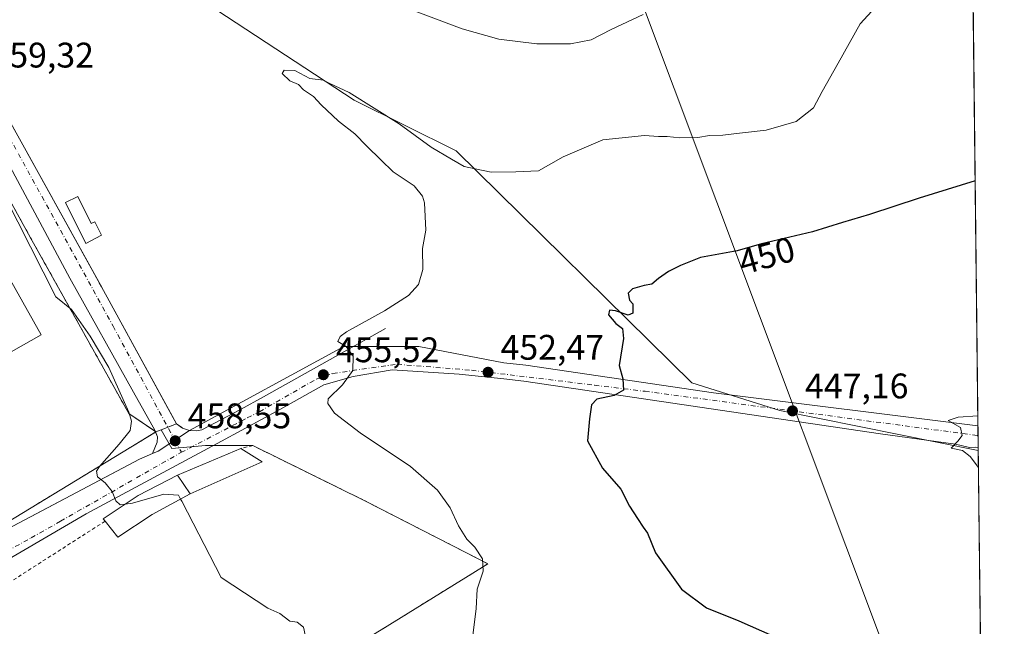
# Model space of a CAD drawing. Units: metres. Extents: x 576825 to 580269, y 4721916 to 4724270.
# Drawn here: x 579989 to 580267, y 4722542 to 4722713 of the extents above; entities that cross this region are included whole.
import ezdxf
from ezdxf.enums import TextEntityAlignment as Align

# ---------------------------------------------------------------- set-up
doc = ezdxf.new("R2010")
doc.units = ezdxf.units.M
doc.header["$MEASUREMENT"] = 0
doc.linetypes.add('DGN Style 2', pattern=[1.6480167562047852, 0.988810053722871, -0.6592067024819142])
doc.linetypes.add('DGN Style 4', pattern=[2.6384748266838614, 1.318413404963828, -0.6592067024819142, 0.001648016756204785, -0.6592067024819142])
for name, color, linetype, lineweight in [('Alambrada', 7, 'DGN Style 2', 0), ('Carretera de calzada única Cxs', 7, 'Continuous', 13), ('Carretera de calzada única eje', 7, 'DGN Style 4', 0), ('Comarca CxS', 21, 'Continuous', 0), ('Comunidad Autónoma CxS', 142, 'Continuous', 0), ('Cultivos herbáceos CxS', 92, 'Continuous', 0), ('Cultivos leñosos CxS', 92, 'Continuous', 0), ('Curva de nivel maestra', 30, 'Continuous', 30), ('Curva de nivel normal', 30, 'Continuous', 0), ('Edificación Cxs', 1, 'Continuous', 13), ('Edificación industrial Cxs', 135, 'Continuous', 13), ('Edificación ligera', 1, 'Continuous', 0), ('Edificación ligera Cxs', 1, 'Continuous', 0), ('Elemento construido', 1, 'Continuous', 0), ('Instalación de conservación de carreteras CxS', 30, 'Continuous', 0), ('Municipio CxS', 4, 'Continuous', 0), ('Núcleo urbano CxS', 7, 'Continuous', 0), ('Pastizal CxS', 92, 'Continuous', 0), ('Provincia CxS', 1, 'Continuous', 0), ('Punto de cota en terreno', 7, 'Continuous', 0), ('Recinto industrial CxS', 135, 'Continuous', 0), ('Rótulo de curva de nivel directora', 7, 'Continuous', 0), ('Rótulo de punto de cota en terreno', 7, 'Continuous', 0), ('Tendido', 6, 'Continuous', 0), ('Valla', 7, 'DGN Style 2', 0), ('Vía urbana Cxs', 4, 'Continuous', 0), ('Vía urbana eje', 4, 'DGN Style 4', 0)]:
    doc.layers.add(name, color=color, linetype=linetype, lineweight=lineweight)
doc.styles.add('Style-Arial', font='txt')

# ---------------------------------------------------------------- blocks, each defined once
blk = doc.blocks.new('5PATER')
at = {"layer": 'Pastizal CxS', "linetype": 'Continuous', "lineweight": 0}
h = blk.add_hatch(color=51, dxfattribs=at)
edge = h.paths.add_edge_path()
edge.add_ellipse((0, 0), major_axis=(-0.1095731443231308, -0.1110710700762829), ratio=0.9994222409660322, start_angle=0, end_angle=360)
blk = doc.blocks.new('*U45')
at = {"layer": 'Vía urbana Cxs', "color": 4, "linetype": 'Continuous', "lineweight": 0}
blk.add_polyline3d([(579985.3701, 4722686.540100001, 459.2234000000026), (580011.6141999997, 4722639.080399999, 458.9106999999931), (580011.6305999998, 4722639.050899999, 458.9103000000032), (580012.3000999996, 4722637.840100001, 458.8880000000063), (580032.5, 4722600.9584, 458.6368999999977), (580033.4301000005, 4722599.2601, 458.5883999999933), (580034.9408, 4722598.2027, 458.5078999999969), (580035.1300999997, 4722598.0701, 458.4973999999929), (580037.0900999998, 4722597.4001, 458.3923999999971), (580028.2959000003, 4722591.618000001, 459.0188000000053), (580026.6672999999, 4722590.9088, 459.226800000004), (580027.3350999998, 4722592.505700001, 459.0865000000049), (580027.9781, 4722594.126800001, 459.0685999999987), (580028.0294000005, 4722595.6557, 459.1106), (580027.3508000001, 4722597.465399999, 459.2698999999994), (580021.3561000006, 4722608.2105, 459.4475999999996), (580003.3722000001, 4722640.332699999, 459.4529999999941), (579982.2213000003, 4722679.580700001, 459.2688999999955)], dxfattribs=at)

msp = doc.modelspace()

# ---------------------------------------------------------------- linework, layer by layer
at = {"layer": 'Alambrada', "color": 7, "linetype": 'DGN Style 2', "lineweight": 0}
msp.add_polyline3d([(579946.0900999998, 4722547.460100001, 464.7528000000021), (580027.6501000002, 4722597.0101, 459.195200000002), (580019.9700999996, 4722602.190099999, 460.6391000000004), (579992.3101000004, 4722651.710100001, 459.305600000007), (579960.0500999996, 4722710.2401, 461.2629000000015)], dxfattribs=at)
at = {"layer": 'Carretera de calzada única Cxs', "color": 7, "linetype": 'Continuous', "lineweight": 13, "extrusion": (0.08844100912893763, -0.03383819687259627, 0.9955064863358083), "elevation": -108048.7823864516, "flags": 128}
msp.add_lwpolyline([(4618049.355665809, 1140751.966338854), (4618087.007594926, 1140719.665241415), (4618087.970139192, 1140717.138137542)], dxfattribs=at)
at = {"layer": 'Carretera de calzada única Cxs', "color": 7, "linetype": 'Continuous', "lineweight": 13, "extrusion": (0.2252081997633979, -0.2402346636780614, 0.9442290893246291), "elevation": -1003469.661804084, "flags": 128}
msp.add_lwpolyline([(3653045.507735427, 2878819.757088247), (3653047.180926356, 2878819.125424796), (3653057.551285388, 2878817.223146019)], dxfattribs=at)
at = {"layer": 'Carretera de calzada única Cxs', "color": 7, "linetype": 'Continuous', "lineweight": 13, "extrusion": (0.0007466257064627584, -0.06460772616173509, 0.99791045904443), "elevation": -304238.8593089114, "flags": 128}
msp.add_lwpolyline([(634792.5861590803, 4705753.539762676), (634792.5861590804, 4705747.486711275)], dxfattribs=at)
at = {"layer": 'Carretera de calzada única Cxs', "color": 7, "linetype": 'Continuous', "lineweight": 13, "extrusion": (0.3720437824507339, -0.6155190809914998, 0.6947803141102449), "elevation": -2690730.439118451, "flags": 128}
msp.add_lwpolyline([(2939252.927209931, 2599934.945038437), (2939322.180553828, 2599929.16921417), (2939326.111975756, 2599928.412285178)], dxfattribs=at)
at = {"layer": 'Carretera de calzada única Cxs', "color": 7, "linetype": 'Continuous', "lineweight": 13}
for points in [[(579940.3481999999, 4722545.6688, 464.5532999999996), (580023.0307, 4722589.325200001, 459.7712000000029), (580026.6672999999, 4722590.9088, 459.226800000004), (580028.2959000003, 4722591.618000001, 459.0188000000053), (580037.0900999998, 4722597.4001, 458.3923999999971), (580080.5776000004, 4722621.075200001, 455.3337000000029), (580091.1610000003, 4722621.075200001, 454.5837999999931), (580101.7444000002, 4722621.075200001, 454.0849000000017), (580125.6509999996, 4722616.450800001, 452.6374999999971), (580131.8300999999, 4722615.800100001, 452.2823000000063), (580184.6901000004, 4722607.970100001, 448.5619000000006), (580259.2461000001, 4722598.680500001, 445.1968000000052), (580259.3158999998, 4722592.640500001, 444.8056999999972), (580258.6776999999, 4722592.7313, 444.8684999999969), (580256.8901000004, 4722592.5801, 445.064400000003), (580252.9401000004, 4722593.5101, 445.5262999999978), (580231.8000999996, 4722596.460100001, 446.2214999999997), (580184.0800999999, 4722603.5101, 448.5252000000037), (580131.2600999996, 4722611.340100001, 451.9481999999989), (580125.7018999998, 4722611.9345, 452.3849000000046), (580113.0850999998, 4722613.2435, 453.078999999998), (580094.1937999995, 4722614.513499999, 454.280700000003), (580083.2401000002, 4722612.6085, 455.0442999999942), (580074.9850000005, 4722610.227299999, 455.5589000000036), (580062.7613000004, 4722603.401000001, 456.5026999999973), (580046.0924000005, 4722594.3522, 458.1227000000072), (580007.9924, 4722573.873500001, 460.8021000000008), (579978.4648000002, 4722556.728399999, 463.8984999999957)], [(580083.2712000003, 4722621.075200001, 455.0944000000018), (580091.1610000003, 4722621.075200001, 454.5837999999931), (580101.7444000002, 4722621.075200001, 454.0849000000017), (580125.6509999996, 4722616.450800001, 452.6374999999971), (580131.8300999999, 4722615.800100001, 452.2823000000063), (580184.6901000004, 4722607.970100001, 448.5619000000006), (580259.2461000001, 4722598.680500001, 445.1968000000052)], [(580259.3158999998, 4722592.640500001, 444.8056999999972), (580258.6776999999, 4722592.7313, 444.8684999999969), (580256.8901000004, 4722592.5801, 445.064400000003), (580252.9401000004, 4722593.5101, 445.5262999999978), (580231.8000999996, 4722596.460100001, 446.2214999999997), (580184.0800999999, 4722603.5101, 448.5252000000037), (580131.2600999996, 4722611.340100001, 451.9481999999989), (580125.7018999998, 4722611.9345, 452.3849000000046), (580113.0850999998, 4722613.2435, 453.078999999998), (580094.1937999995, 4722614.513499999, 454.280700000003), (580083.2401000002, 4722612.6085, 455.0442999999942), (580074.9850000005, 4722610.227299999, 455.5589000000036), (580062.7613000004, 4722603.401000001, 456.5026999999973), (580046.0924000005, 4722594.3522, 458.1227000000072), (580007.9924, 4722573.873500001, 460.8021000000008), (579978.4648000002, 4722556.728399999, 463.8984999999957), (579955.2873000001, 4722543.0759, 464.4713999999949), (579952.2709999997, 4722541.329700001, 464.023199999996), (579949.7309999998, 4722539.5834, 464.2442000000011), (579948.6198000005, 4722537.202099999, 464.4553000000015), (579946.9067000002, 4722533.082800001, 464.335699999996), (579946.9067000002, 4722530.384099999, 464.3159000000014), (579946.1886999998, 4722528.954700001, 464.3282999999938)]]:
    msp.add_polyline3d(points, dxfattribs=at)
at = {"layer": 'Carretera de calzada única eje', "color": 7, "linetype": 'DGN Style 4', "lineweight": 0}
msp.add_polyline3d([(579937.7600999996, 4722535.610099999, 464.3938000000053), (579940.9151999997, 4722537.681700001, 464.3138000000035), (579954.5125000002, 4722546.609400001, 463.9974999999977), (579985.5816000003, 4722563.388900001, 462.4893000000012), (579992.4802999999, 4722567.114700001, 461.7544000000053), (580000.7226, 4722571.817199999, 461.2492999999959), (580034.6814000001, 4722591.1918, 458.7550999999949), (580053.3801999995, 4722600.9331, 457.1882999999943), (580056.7741, 4722602.701199999, 456.8871000000072), (580072.7814999997, 4722611.829299999, 455.7443000000058), (580077.5148, 4722613.488299999, 455.4529000000039), (580095.5701000001, 4722616.0701, 454.2458999999944), (580116.5301000001, 4722614.380100001, 452.922000000006), (580151.1988000004, 4722610.169700001, 450.5393999999943), (580165.4401000004, 4722608.440099999, 449.6472000000067), (580259.2774999999, 4722595.963099999, 444.8944999999949)], dxfattribs=at)
at = {"layer": 'Comarca CxS', "color": 21, "linetype": 'Continuous', "lineweight": 0, "flags": 128}
msp.add_lwpolyline([(576888.2945927212, 4721918.362302286), (576851.0500005785, 4721917.939982748), (576850.4274125152, 4721974.177601577), (576833.0409311983, 4723544.6772096), (576825.44000058, 4724231.259982722), (577894.930922218, 4724243.381681683), (578446.4551577308, 4724249.63270319), (580239.9200006048, 4724269.959982724), (580266.6700006055, 4721956.669982747), (579414.8014566174, 4721947.010574291)], close=True, dxfattribs=at)
at = {"layer": 'Comunidad Autónoma CxS', "color": 142, "linetype": 'Continuous', "lineweight": 0, "flags": 128}
msp.add_lwpolyline([(576888.2945927212, 4721918.362302286), (576851.0500005785, 4721917.939982748), (576850.4274125152, 4721974.177601577), (576833.0409311983, 4723544.6772096), (576825.44000058, 4724231.259982722), (577894.930922218, 4724243.381681683), (578446.4551577308, 4724249.63270319), (580239.9200006048, 4724269.959982724), (580266.6700006055, 4721956.669982747), (579414.8014566174, 4721947.010574291)], close=True, dxfattribs=at)
at = {"layer": 'Cultivos herbáceos CxS', "color": 92, "linetype": 'Continuous', "lineweight": 0, "extrusion": (-0.0004556642384427922, 0.03940049158657551, 0.9992233952589571), "elevation": 186252.5740905977, "flags": 128}
msp.add_lwpolyline([(-634833.3541110761, -4711886.119114051), (-634833.354111076, -4711826.552774609)], dxfattribs=at)
at = {"layer": 'Cultivos herbáceos CxS', "color": 92, "linetype": 'Continuous', "lineweight": 0}
for points in [[(579953.6030000001, 4722743.412500001, 460.6309999999939), (579968.0701000001, 4722716.970100001, 459.8660999999993), (579985.3701, 4722686.540100001, 459.2299000000058), (580012.3000999996, 4722637.840100001, 458.8515000000043), (580031.7090999996, 4722602.4024, 458.6751999999979), (580033.4301000005, 4722599.2601, 458.6159999999945), (580029.1253000004, 4722597.5844, 459.0163999999932)], [(579977.6261, 4722730.0109, 459.1928000000044), (580002.2011000002, 4722724.0527, 459.1199000000051), (580030.8542999999, 4722725.079500001, 459.567200000005), (580083.5247, 4722690.4637, 456.0466000000015), (580112.2172999998, 4722676.176300001, 455.9331999999995), (580178.6435000002, 4722610.8737, 449.1346000000049), (580203.4123000001, 4722602.9913, 447.4643999999971), (580259.3257999998, 4722591.7805, 444.8852999999945), (580261.0943999998, 4722438.836300001, 453.4190999999992)], [(580030.8542999999, 4722725.079500001, 459.567200000005), (580083.5247, 4722690.4637, 456.0466000000015), (580112.2172999998, 4722676.176300001, 455.9331999999995), (580178.6435000002, 4722610.8737, 449.1346000000049), (580203.4123000001, 4722602.9913, 447.4643999999971), (580259.3257999998, 4722591.7805, 444.8852999999945)], [(580091.5788000004, 4722541.508500001, 458.6714000000065), (580116.8827000001, 4722557.1841, 457.014599999995), (580121.1700999998, 4722559.840100001, 455.1530000000057), (580119.0192, 4722560.9418, 455.7700000000041), (580086.3201000001, 4722577.690099999, 457.1248999999953), (580054.9200999998, 4722593.140100001, 457.747199999998), (580052.5066000001, 4722593.197000001, 457.734500000006), (580041.5724999999, 4722593.204500001, 458.1696999999986), (580032.0724999999, 4722592.3389, 458.805600000007), (580029.1253000004, 4722597.5844, 459.0163999999932), (580033.4301000005, 4722599.2601, 458.6159999999945), (580031.7090999996, 4722602.4024, 458.6751999999979), (580012.3000999996, 4722637.840100001, 458.8515000000043), (579985.3701, 4722686.540100001, 459.2299000000058)], [(580029.1253000004, 4722597.5844, 459.0163999999932), (580032.0724999999, 4722592.3389, 458.805600000007), (580041.5724999999, 4722593.204500001, 458.1696999999986), (580052.5066000001, 4722593.197000001, 457.734500000006), (580054.9200999998, 4722593.140100001, 457.747199999998), (580086.3201000001, 4722577.690099999, 457.1248999999953), (580119.0192, 4722560.9418, 455.7700000000041), (580121.1700999998, 4722559.840100001, 455.1530000000057), (580116.8827000001, 4722557.1841, 457.014599999995), (580091.5788000004, 4722541.508500001, 458.6714000000065), (580088.0301000001, 4722539.3101, 458.7370999999985), (580067.8000999996, 4722524.360099999, 460.0449999999983), (580059.9200999998, 4722519.690099999, 460.543399999995), (580054.1183000002, 4722517.860400001, 461.0516000000061), (580037.2801000001, 4722512.550100001, 462.1536000000052), (580028.9901000002, 4722509.175600001, 462.482999999993), (580002.6901000004, 4722498.470100001, 463.903999999995), (579989.8661000002, 4722493.061100001, 464.3220000000001), (579989.4056000002, 4722492.866900001, 464.3269)]]:
    msp.add_polyline3d(points, dxfattribs=at)
at = {"layer": 'Cultivos leñosos CxS', "color": 92, "linetype": 'Continuous', "lineweight": 0, "extrusion": (0.001275743186812654, -0.1103202653292531, 0.9938952719160127), "elevation": -519815.6492912205, "flags": 128}
msp.add_lwpolyline([(634828.9166148023, 4687152.578508215), (634828.9166148023, 4686835.096873089)], dxfattribs=at)
at = {"layer": 'Cultivos leñosos CxS', "color": 92, "linetype": 'Continuous', "lineweight": 0, "extrusion": (0.001192033109894948, -0.1034936098347712, 0.9946294042408124), "elevation": -487624.3418108812, "flags": 128}
msp.add_lwpolyline([(634611.7574312245, 4690322.985307442), (634611.7574312245, 4690320.252952818)], dxfattribs=at)
at = {"layer": 'Cultivos leñosos CxS', "color": 92, "linetype": 'Continuous', "lineweight": 0, "extrusion": (0.0001558621510230029, -0.01345070127845536, 0.9999095230780172), "elevation": -62986.96424786958, "flags": 128}
msp.add_lwpolyline([(580259.2010070095, 4722175.934739977), (580259.2395139765, 4722172.611939381)], dxfattribs=at)
at = {"layer": 'Cultivos leñosos CxS', "color": 92, "linetype": 'Continuous', "lineweight": 0, "extrusion": (-0.0008926823490276554, 0.07754614419789498, 0.9969883643444708), "elevation": 366144.3414080141, "flags": 128}
msp.add_lwpolyline([(-634581.9993691564, -4701364.30485752), (-634581.9993691564, -4701363.442202537)], dxfattribs=at)
at = {"layer": 'Cultivos leñosos CxS', "color": 92, "linetype": 'Continuous', "lineweight": 0}
for points in [[(580255.5975000003, 4722914.2029, 480.172900000005), (580259.3257999998, 4722591.7805, 444.8852999999945), (580203.4123000001, 4722602.9913, 447.4643999999971), (580178.6435000002, 4722610.8737, 449.1346000000049), (580112.2172999998, 4722676.176300001, 455.9331999999995), (580083.5247, 4722690.4637, 456.0466000000015), (580030.8542999999, 4722725.079500001, 459.567200000005), (580021.5793000003, 4722728.569900001, 460.9045999999944), (580011.6841000002, 4722732.457699999, 462.5513000000064), (580007.0900999998, 4722739.525900001, 463.793399999995), (580009.2106999997, 4722751.188100001, 465.6100000000006), (580012.0368999997, 4722760.897299999, 467.8064000000013), (580021.5872999998, 4722772.966499999, 468.4578000000038), (580028.9824999999, 4722778.2807, 469.0362000000023), (580051.8513000002, 4722780.615499999, 468.6239999999962), (580063.1017000005, 4722792.859300001, 471.9801000000007), (580072.8920999998, 4722821.064099999, 478.1169999999984), (580089.7814999997, 4722836.826500001, 479.0647999999928)], [(580030.8542999999, 4722725.079500001, 459.567200000005), (580083.5247, 4722690.4637, 456.0466000000015), (580112.2172999998, 4722676.176300001, 455.9331999999995), (580178.6435000002, 4722610.8737, 449.1346000000049), (580203.4123000001, 4722602.9913, 447.4643999999971), (580259.3257999998, 4722591.7805, 444.8852999999945)]]:
    msp.add_polyline3d(points, dxfattribs=at)
at = {"layer": 'Curva de nivel maestra', "color": 30, "linetype": 'Continuous', "lineweight": 30, "elevation": 450, "flags": 128}
msp.add_lwpolyline([(580258.4477000004, 4722667.717300001), (580242.7100000001, 4722662.880100001), (580228.6900000004, 4722658.2601), (580221.1100000005, 4722656.020099999), (580212.6200000001, 4722653.4001), (580198.2599999999, 4722649.960100001), (580191.3700000001, 4722648.040100001), (580181.04, 4722646.1501), (580175.4600000001, 4722643.870100001), (580172.0199999996, 4722642.1801), (580169.2599999999, 4722640.270099999), (580167.3600000005, 4722638.610099999), (580165.2199999997, 4722638.300100001), (580161.9299999997, 4722637.360099999), (580160.6699999999, 4722636.050100001), (580161.0800000001, 4722634.140100001), (580162, 4722633.0801), (580162.0499999998, 4722630.4801), (580160.7000000002, 4722629.920100001), (580157.1600000003, 4722631.120100001), (580155.4400000004, 4722631.290100001), (580155.1699999999, 4722629.970100001), (580157.2300000004, 4722627.5601), (580159.0999999996, 4722626.1601), (580159.4199999999, 4722623.3201), (580158.1600000003, 4722615.710100001), (580159.1900000004, 4722611.950099999), (580159.3499999996, 4722608.780099999), (580156.7000000002, 4722607.290100001), (580151.8399999999, 4722606.2601), (580150.3300000001, 4722604.6501), (580149.7999999998, 4722600.700099999), (580149.2199999997, 4722594.460100001), (580153.4699999997, 4722586.800100001), (580158.6299999999, 4722580.870100001), (580161.0700000003, 4722576.0601), (580163.3499999996, 4722572.600099999), (580164.8700000001, 4722570.120100001), (580166.1500000004, 4722568.470100001), (580168.3899999997, 4722562.9101), (580175.6900000004, 4722552.6801), (580182.7999999998, 4722547.390100001), (580191.8600000005, 4722543.780099999), (580204.6200000001, 4722538.100099999)], dxfattribs=at)
at = {"layer": 'Curva de nivel normal', "color": 30, "linetype": 'Continuous', "lineweight": 0, "flags": 128}
for points, elevation in [([(580116.8200000003, 4722538.880100001), (580117.8399999999, 4722547.200099999), (580118.0999999996, 4722552.700099999), (580119.8700000001, 4722557.7601), (580119.6699999999, 4722561.190099999), (580117.4800000004, 4722564.540100001), (580115.2400000002, 4722566.7401), (580112.9299999997, 4722570.520099999), (580110.54, 4722575.5601), (580106.9400000004, 4722580.590100001), (580099.3200000003, 4722587.2501), (580085.1500000004, 4722596.7301), (580077.9400000004, 4722602.300100001), (580076.0899999999, 4722604.9901), (580076.1799999997, 4722606.300100001), (580080.2400000002, 4722610.280099999), (580083.0700000003, 4722614.3201), (580083.2400000002, 4722618.300100001), (580081.2300000004, 4722621.040100001), (580078.9000000004, 4722622.460100001), (580079.5, 4722623.890100001), (580081.3499999996, 4722625.1801), (580092, 4722631.0801), (580098.7800000003, 4722635.4001), (580101.6399999997, 4722638.5001), (580102.8300000001, 4722642.7601), (580102.7100000001, 4722648.640100001), (580103.6399999997, 4722653.870100001), (580103.2800000003, 4722661.530099999), (580102.7100000001, 4722663.470100001), (580100.3899999997, 4722666.340100001), (580094.4699999997, 4722670.2601), (580090.9699999997, 4722673.710100001), (580087.0800000001, 4722677.520099999), (580083.7199999997, 4722680.960100001), (580079.1200000001, 4722684.600099999), (580074.2199999997, 4722689.130100001), (580072, 4722691.4901), (580069.1900000004, 4722693.420100001), (580067.79, 4722694.920100001), (580065.3899999997, 4722695.9801), (580063.2199999997, 4722697.960100001), (580063.79, 4722698.970100001), (580066.7800000003, 4722698.800100001), (580071, 4722696.5701), (580074.8399999999, 4722696.0801), (580076.6100000005, 4722695.1801), (580082.1200000001, 4722692.6801), (580096.1699999999, 4722683.8201), (580105.1500000004, 4722677.280099999), (580110.9000000004, 4722673.880100001), (580114.4400000004, 4722671.790100001), (580117.5599999996, 4722671.1801), (580122.0499999998, 4722670.170100001), (580129.0499999998, 4722670.280099999), (580135.3799999999, 4722670.540100001), (580142.3499999996, 4722674.540100001), (580153.5800000001, 4722679.2601), (580165.3099999996, 4722680.5701), (580169.2800000003, 4722680.280099999), (580171.7000000002, 4722680.280099999), (580175.2699999996, 4722679.840100001), (580180.3300000001, 4722679.9801), (580183.6399999997, 4722680.540100001), (580187.3700000001, 4722680.640100001), (580192.04, 4722681.190099999), (580199.6100000005, 4722682.0001), (580208.0199999996, 4722684.5001), (580212.9199999999, 4722688.280099999), (580215.3499999996, 4722692.950099999), (580219.8600000005, 4722700.950099999), (580226.0999999996, 4722711.9901), (580234.6799999997, 4722721.470100001)], 455), ([(580164.9600000001, 4722714.610099999), (580155.9000000004, 4722710.4301), (580150.2300000004, 4722707.520099999), (580144.4500000002, 4722706.350099999), (580134.9500000002, 4722706.4001), (580124.2300000004, 4722707.640100001), (580113.9600000001, 4722710.630100001), (580095.7000000002, 4722717.460100001)], 460), ([(579967.0999999996, 4722698.6601), (579999.4100000003, 4722635.040100001), (580003.7999999998, 4722631.450099999), (580009.1500000004, 4722624.0101), (580014.3399999999, 4722615.140100001), (580020, 4722602.5601), (580020.7100000001, 4722600.040100001), (580020.3499999996, 4722597.440099999), (580017.2999999998, 4722593.5001), (580011.7100000001, 4722587.290100001), (580010.9100000003, 4722585.920100001), (580011.1900000004, 4722584.370100001), (580013.3200000003, 4722582.620100001), (580015.2800000003, 4722580.2501), (580016.3700000001, 4722577.600099999), (580017.5499999998, 4722576.440099999), (580019.0001999997, 4722576.6384)], 460), ([(580259.2136000004, 4722601.4889), (580253.6500000004, 4722601.1601), (580250.8399999999, 4722600.190099999), (580254.2800000003, 4722598.210100001), (580254.7800000003, 4722595.970100001), (580253.5599999996, 4722594.370100001), (580251.7000000002, 4722592.420100001), (580254.8799999999, 4722591.7601), (580257.0300000003, 4722590.0801), (580259.3811999997, 4722586.9913)], 445), ([(580019.0001999997, 4722576.6384), (580021.0599999996, 4722576.920100001), (580029.8600000005, 4722579.4301), (580033.9500000002, 4722579.190099999), (580034.5566999996, 4722578.08)], 460), ([(580034.5566999996, 4722578.08), (580034.8899999997, 4722577.470100001), (580045.9900000002, 4722555.950099999), (580059.1399999997, 4722547.360099999), (580062.5199999996, 4722545.840100001), (580065.3300000001, 4722543.710100001), (580067.4199999999, 4722543.420100001), (580069.2199999997, 4722542.0101), (580070, 4722538.460100001), (580070.2829999998, 4722537.9814)], 460)]:
    msp.add_lwpolyline(points, dxfattribs=dict(at, elevation=elevation))
at = {"layer": 'Edificación Cxs', "color": 1, "linetype": 'Continuous', "lineweight": 13, "extrusion": (0.1075915152968426, 0.04545439297521576, 0.9931555588100909), "elevation": 277527.3285564985, "flags": 128}
msp.add_lwpolyline([(4124559.758703411, -2355893.098554245), (4124559.758703412, -2355912.55503533)], dxfattribs=at)
at = {"layer": 'Edificación Cxs', "color": 1, "linetype": 'Continuous', "lineweight": 13, "extrusion": (-0.04168354737783762, 0.3233867307134951, 0.9453483507556552), "elevation": 1503479.277979292, "flags": 128}
msp.add_lwpolyline([(-1179024.994106009, -4357612.730859014), (-1179030.525954948, -4357607.902331012), (-1179009.225964237, -4357601.239489876)], dxfattribs=at)
at = {"layer": 'Edificación Cxs', "color": 1, "linetype": 'Continuous', "lineweight": 13, "elevation": 464.3454999999958, "flags": 128}
msp.add_lwpolyline([(580026.5701000001, 4722573.710100001), (580016.9301000005, 4722567.380100001), (580013.2901, 4722571.8301), (580012.7801000001, 4722572.460100001), (580022.6501000002, 4722579.090100001), (580033.7301000003, 4722584.840100001), (580037.2801000001, 4722579.5701)], close=True, dxfattribs=at)
at = {"layer": 'Edificación Cxs', "color": 1, "linetype": 'Continuous', "lineweight": 13, "extrusion": (-0.1262813669331863, 0.1874655785277882, 0.9741199480724784), "elevation": 812524.2543888586, "flags": 128}
msp.add_lwpolyline([(-3119521.934515469, -3499655.482005666), (-3119521.934515469, -3499662.00498469)], dxfattribs=at)
msp.add_lwpolyline([(-3119521.934515469, -3499655.482005666), (-3119521.934515469, -3499662.00498469)], dxfattribs=at)
at = {"layer": 'Edificación Cxs', "color": 1, "linetype": 'Continuous', "lineweight": 13}
for points in [[(580013.2901, 4722571.8301, 462.5467000000062), (580012.7801000001, 4722572.460100001, 462.1316999999981), (580022.6501000002, 4722579.090100001, 462.5908000000054), (580033.7301000003, 4722584.840100001, 461.5525000000052)], [(580037.2801000001, 4722579.5701, 463.0268999999971), (580026.5701000001, 4722573.710100001, 464.3454999999958), (580016.9301000005, 4722567.380100001, 463.9928000000073), (580013.2901, 4722571.8301, 462.5467000000062)]]:
    msp.add_polyline3d(points, dxfattribs=at)
msp.add_3dface([(580057.6001000004, 4722588.540100001, 463.0268999999971), (580037.2801000001, 4722579.5701, 463.0268999999971), (580033.7301000003, 4722584.840100001, 463.0268999999971), (580051.5301000001, 4722592.360099999, 463.0268999999971)], dxfattribs=at)
at = {"layer": 'Edificación industrial Cxs', "color": 135, "linetype": 'Continuous', "lineweight": 13, "elevation": 472.0126000000018, "flags": 128}
msp.add_lwpolyline([(579952.4600999998, 4722700.340100001), (579970.0701000001, 4722669.020099999), (579975.3201000001, 4722671.970100001), (579982.7600999996, 4722658.7301), (579977.5900999998, 4722655.8301), (579995.3101000004, 4722624.3101), (579971.9801000003, 4722611.200099999), (579929.1501000002, 4722687.390100001)], close=True, dxfattribs=at)
at = {"layer": 'Edificación industrial Cxs', "color": 135, "linetype": 'Continuous', "lineweight": 13}
msp.add_polyline3d([(579952.4600999998, 4722700.340100001, 465.9792000000016), (579970.0701000001, 4722669.020099999, 471.420499999993), (579975.3201000001, 4722671.970100001, 463.4171000000061), (579982.7600999996, 4722658.7301, 463.5430999999954), (579977.5900999998, 4722655.8301, 472.0126000000019), (579995.3101000004, 4722624.3101, 464.9147999999987), (579971.9801000003, 4722611.200099999, 466.1181999999972), (579929.1501000002, 4722687.390100001, 466.3242000000028), (579952.4600999998, 4722700.340100001, 465.9792000000016)], dxfattribs=at)
at = {"layer": 'Edificación ligera', "color": 1, "linetype": 'Continuous', "lineweight": 0}
msp.add_polyline3d([(580005.5838000001, 4722663.326300001, 459.0093000000052), (580009.3504999997, 4722655.705499999, 459.054099999994), (580010.4221999999, 4722656.235200001, 459.0121000000072), (580012.3175999997, 4722652.400400001, 459.0050999999949), (580007.8470000001, 4722650.1238, 459.0547999999981), (580002.1584000001, 4722661.633199999, 459.0347000000039), (580005.5838000001, 4722663.326300001, 459.0093000000052)], dxfattribs=at)
at = {"layer": 'Edificación ligera Cxs', "color": 1, "linetype": 'Continuous', "lineweight": 0, "elevation": 459.0547999999981, "flags": 128}
msp.add_lwpolyline([(580005.5838000001, 4722663.326300001), (580009.3504999997, 4722655.705499999), (580010.4221999999, 4722656.235200001), (580012.3175999997, 4722652.400400001), (580007.8470000001, 4722650.1238), (580002.1584000001, 4722661.633199999)], close=True, dxfattribs=at)
at = {"layer": 'Elemento construido', "color": 1, "linetype": 'Continuous', "lineweight": 0}
msp.add_polyline3d([(579890.3901000004, 4722857.8101, 467.6698000000034), (579920.7401000002, 4722802.2401, 464.3129999999946), (579932.8901000004, 4722780.4001, 463.045100000003), (579950.7100999998, 4722748.700099999, 460.8555999999954), (579968.0701000001, 4722716.970100001, 459.8113000000012), (579985.3701, 4722686.540100001, 459.2234000000026), (580012.3000999996, 4722637.840100001, 458.8880000000063), (580033.4301000005, 4722599.2601, 458.5883999999933), (580035.1300999997, 4722598.0701, 458.4973999999929), (580037.0900999998, 4722597.4001, 458.3923999999971), (580039.1700999998, 4722597.290100001, 458.2881999999955), (580040.5301000001, 4722597.540100001, 458.2177999999985), (580051.4501, 4722603.280099999, 457.3083999999944), (580057.9801000003, 4722606.9101, 456.754700000005), (580092.3501000004, 4722626.1601, 454.6137000000017)], dxfattribs=at)
at = {"layer": 'Instalación de conservación de carreteras CxS', "color": 30, "linetype": 'Continuous', "lineweight": 0, "extrusion": (-0.5192172556968272, 0.8546422882713368, 2.202246299691205e-05), "elevation": 3734970.760701654, "flags": 128}
msp.add_lwpolyline([(-2947769.895699826, 376.9516447193051), (-2947761.744436596, 378.1988447196055), (-2947692.836028355, 381.6720447204553)], dxfattribs=at)
at = {"layer": 'Instalación de conservación de carreteras CxS', "color": 30, "linetype": 'Continuous', "lineweight": 0, "extrusion": (0.1080854377351961, -0.072915278306596, 0.9914640186809922), "elevation": -281201.6573434129, "flags": 128}
msp.add_lwpolyline([(4239410.326775027, 2141887.348030566), (4239410.326775027, 2141887.138643579)], dxfattribs=at)
at = {"layer": 'Instalación de conservación de carreteras CxS', "color": 30, "linetype": 'Continuous', "lineweight": 0, "extrusion": (0.06746303638041533, 0.04098041178409183, 0.996879804476117), "elevation": 233122.1590457544, "flags": 128}
msp.add_lwpolyline([(3735134.303810168, -2938329.558951581), (3735134.303810168, -2938329.436064886)], dxfattribs=at)
at = {"layer": 'Instalación de conservación de carreteras CxS', "color": 30, "linetype": 'Continuous', "lineweight": 0}
for points in [[(579960.0500999996, 4722710.2401, 461.2629000000015), (579992.3101000004, 4722651.710100001, 459.305600000007), (580019.9700999996, 4722602.190099999, 460.6391000000004), (580027.6501000002, 4722597.0101, 459.195200000002), (580020.5789999999, 4722592.714199999, 460.452099999995), (579946.0900999998, 4722547.460100001, 464.7528000000021)], [(579960.0500999996, 4722710.2401, 461.2629000000015), (579992.3101000004, 4722651.710100001, 459.305600000007), (580019.9700999996, 4722602.190099999, 460.6391000000004), (580027.4780000001, 4722597.1262, 459.2225000000035)]]:
    msp.add_polyline3d(points, dxfattribs=at)
at = {"layer": 'Municipio CxS', "color": 4, "linetype": 'Continuous', "lineweight": 0, "flags": 128}
msp.add_lwpolyline([(580239.9200006048, 4724269.959982724), (580266.6700006055, 4721956.669982747), (579414.8014566174, 4721947.010574291)], dxfattribs=at)
at = {"layer": 'Núcleo urbano CxS', "color": 7, "linetype": 'Continuous', "lineweight": 0}
msp.add_polyline3d([(579953.6030000001, 4722743.412500001, 460.6309999999939), (579968.0701000001, 4722716.970100001, 459.8660999999993), (579985.3701, 4722686.540100001, 459.2299000000058), (580012.3000999996, 4722637.840100001, 458.8515000000043), (580031.7090999996, 4722602.4024, 458.6751999999979), (580033.4301000005, 4722599.2601, 458.6159999999945), (580029.1253000004, 4722597.5844, 459.0163999999932), (580027.6501000002, 4722597.0101, 459.2280000000028), (580020.5789999999, 4722592.714199999, 460.1909000000014), (579946.0900999998, 4722547.460100001, 464.1860000000015), (579945.5201000003, 4722547.170100001, 464.1965000000055), (579944.9301000005, 4722546.960100001, 464.2087000000029), (579944.3201000001, 4722546.8201, 464.2226999999984), (579943.6901000004, 4722546.7601, 464.2382999999973), (579943.0601000004, 4722546.780099999, 464.2551999999997), (579942.4401000004, 4722546.870100001, 464.2704999999987), (579941.8300999999, 4722547.040100001, 464.2657000000036), (579941.2500999998, 4722547.290100001, 464.2608000000037), (579940.7100999998, 4722547.600099999, 464.2551999999997), (579855.4178999999, 4722698.701300001, 464.9413000000059), (579856.1501000002, 4722699.110900001, 464.8803000000044), (579859.2385999998, 4722700.848099999, 464.5748000000021), (579859.2958000004, 4722700.8803, 464.5669000000053), (579944.2632999998, 4722748.6229, 461.0458999999974)], close=True, dxfattribs=at)
for points in [[(579953.6030000001, 4722743.412500001, 460.6309999999939), (579968.0701000001, 4722716.970100001, 459.8660999999993), (579985.3701, 4722686.540100001, 459.2299000000058), (580012.3000999996, 4722637.840100001, 458.8515000000043), (580031.7090999996, 4722602.4024, 458.6751999999979), (580033.4301000005, 4722599.2601, 458.6159999999945), (580029.1253000004, 4722597.5844, 459.0163999999932)], [(579940.7100999998, 4722547.600099999, 464.2551999999997), (579941.2500999998, 4722547.290100001, 464.2608000000037), (579941.8300999999, 4722547.040100001, 464.2657000000036), (579942.4401000004, 4722546.870100001, 464.2704999999987), (579943.0601000004, 4722546.780099999, 464.2551999999997), (579943.6901000004, 4722546.7601, 464.2382999999973), (579944.3201000001, 4722546.8201, 464.2226999999984), (579944.9301000005, 4722546.960100001, 464.2087000000029), (579945.5201000003, 4722547.170100001, 464.1965000000055), (579946.0900999998, 4722547.460100001, 464.1860000000015), (580020.5789999999, 4722592.714199999, 460.1909000000014), (580027.6501000002, 4722597.0101, 459.2280000000028), (580029.1253000004, 4722597.5844, 459.0163999999932)]]:
    msp.add_polyline3d(points, dxfattribs=at)
at = {"layer": 'Pastizal CxS', "color": 92, "linetype": 'Continuous', "lineweight": 0}
for points in [[(579940.7100999998, 4722547.600099999, 464.2551999999997), (579941.2500999998, 4722547.290100001, 464.2608000000037), (579941.8300999999, 4722547.040100001, 464.2657000000036), (579942.4401000004, 4722546.870100001, 464.2704999999987), (579943.0601000004, 4722546.780099999, 464.2551999999997), (579943.6901000004, 4722546.7601, 464.2382999999973), (579944.3201000001, 4722546.8201, 464.2226999999984), (579944.9301000005, 4722546.960100001, 464.2087000000029), (579945.5201000003, 4722547.170100001, 464.1965000000055), (579946.0900999998, 4722547.460100001, 464.1860000000015), (580020.5789999999, 4722592.714199999, 460.1909000000014), (580027.6501000002, 4722597.0101, 459.2280000000028), (580029.1253000004, 4722597.5844, 459.0163999999932)], [(579946.0900999998, 4722547.460100001, 464.1860000000015), (580020.5789999999, 4722592.714199999, 460.1909000000014), (580027.6501000002, 4722597.0101, 459.2280000000028), (580029.1253000004, 4722597.5844, 459.0163999999932), (580032.0724999999, 4722592.3389, 458.805600000007), (580041.5724999999, 4722593.204500001, 458.1696999999986), (580052.5066000001, 4722593.197000001, 457.734500000006), (580054.9200999998, 4722593.140100001, 457.747199999998), (580086.3201000001, 4722577.690099999, 457.1248999999953), (580119.0192, 4722560.9418, 455.7700000000041), (580121.1700999998, 4722559.840100001, 455.1530000000057), (580116.8827000001, 4722557.1841, 457.014599999995), (580091.5788000004, 4722541.508500001, 458.6714000000065), (580088.0301000001, 4722539.3101, 458.7370999999985), (580067.8000999996, 4722524.360099999, 460.0449999999983), (580059.9200999998, 4722519.690099999, 460.543399999995), (580054.1183000002, 4722517.860400001, 461.0516000000061), (580037.2801000001, 4722512.550100001, 462.1536000000052), (580028.9901000002, 4722509.175600001, 462.482999999993), (580002.6901000004, 4722498.470100001, 463.903999999995), (579989.8661000002, 4722493.061100001, 464.3220000000001), (579989.4056000002, 4722492.866900001, 464.3269), (579981.6370999999, 4722489.5902, 464.4829000000027)], [(580029.1253000004, 4722597.5844, 459.0163999999932), (580032.0724999999, 4722592.3389, 458.805600000007), (580041.5724999999, 4722593.204500001, 458.1696999999986), (580052.5066000001, 4722593.197000001, 457.734500000006), (580054.9200999998, 4722593.140100001, 457.747199999998), (580086.3201000001, 4722577.690099999, 457.1248999999953), (580119.0192, 4722560.9418, 455.7700000000041), (580121.1700999998, 4722559.840100001, 455.1530000000057), (580116.8827000001, 4722557.1841, 457.014599999995), (580091.5788000004, 4722541.508500001, 458.6714000000065), (580088.0301000001, 4722539.3101, 458.7370999999985), (580067.8000999996, 4722524.360099999, 460.0449999999983), (580059.9200999998, 4722519.690099999, 460.543399999995), (580054.1183000002, 4722517.860400001, 461.0516000000061), (580037.2801000001, 4722512.550100001, 462.1536000000052), (580028.9901000002, 4722509.175600001, 462.482999999993), (580002.6901000004, 4722498.470100001, 463.903999999995), (579989.8661000002, 4722493.061100001, 464.3220000000001), (579989.4056000002, 4722492.866900001, 464.3269)]]:
    msp.add_polyline3d(points, dxfattribs=at)
at = {"layer": 'Provincia CxS', "color": 1, "linetype": 'Continuous', "lineweight": 0, "flags": 128}
msp.add_lwpolyline([(576888.2945927212, 4721918.362302286), (576851.0500005785, 4721917.939982748), (576850.4274125152, 4721974.177601577), (576833.0409311983, 4723544.6772096), (576825.44000058, 4724231.259982722), (577894.930922218, 4724243.381681683), (578446.4551577308, 4724249.63270319), (580239.9200006048, 4724269.959982724), (580266.6700006055, 4721956.669982747), (579414.8014566174, 4721947.010574291)], close=True, dxfattribs=at)
at = {"layer": 'Recinto industrial CxS', "color": 135, "linetype": 'Continuous', "lineweight": 0, "extrusion": (0.3629038888751113, -0.9318257258258288, 0.001258621662108215), "elevation": -4190142.518889913, "flags": 128}
msp.add_lwpolyline([(2254338.8693721, 5732.598782183843), (2254336.875234101, 5732.838382373623), (2254335.292187832, 5733.003882504712)], dxfattribs=at)
at = {"layer": 'Recinto industrial CxS', "color": 135, "linetype": 'Continuous', "lineweight": 0, "extrusion": (0.07138597442833479, 0.0277869868478549, 0.997061646046439), "elevation": 173090.2960417477, "flags": 128}
msp.add_lwpolyline([(4190547.125627431, -2246939.540607582), (4190547.125627432, -2246936.907563635)], dxfattribs=at)
at = {"layer": 'Recinto industrial CxS', "color": 135, "linetype": 'Continuous', "lineweight": 0, "extrusion": (-0.5192172556968272, 0.8546422882713368, 2.202246299691205e-05), "elevation": 3734970.760701654, "flags": 128}
msp.add_lwpolyline([(-2947769.895699826, 376.9516447193051), (-2947761.744436596, 378.1988447196055), (-2947692.836028355, 381.6720447204553)], dxfattribs=at)
at = {"layer": 'Recinto industrial CxS', "color": 135, "linetype": 'Continuous', "lineweight": 0, "extrusion": (0.06746303638041533, 0.04098041178409183, 0.996879804476117), "elevation": 233122.1590457544, "flags": 128}
msp.add_lwpolyline([(3735134.303810168, -2938329.558951581), (3735134.303810168, -2938329.436064886)], dxfattribs=at)
at = {"layer": 'Recinto industrial CxS', "color": 135, "linetype": 'Continuous', "lineweight": 0}
for points in [[(579894.2106999997, 4722850.8146, 467.2204999999958), (579920.7401000002, 4722802.2401, 464.3129999999946), (579932.8901000004, 4722780.4001, 463.045100000003), (579935.6430000003, 4722775.502900001, 462.8692000000011), (579950.7100999998, 4722748.700099999, 460.8555999999954), (579953.6030000001, 4722743.412500001, 460.5985999999976), (579968.0701000001, 4722716.970100001, 459.8113000000012), (579972.8916999997, 4722708.489200001, 459.5862000000052), (579973.1059999998, 4722708.112199999, 459.5777999999991), (579985.3701, 4722686.540100001, 459.2234000000026), (580011.6142999995, 4722639.080399999, 458.9106999999931), (580011.6305999998, 4722639.050899999, 458.9103000000032), (580012.3000999996, 4722637.840100001, 458.8880000000063), (580031.7090999996, 4722602.4024, 458.6603000000032), (580032.5, 4722600.9584, 458.6368999999977), (580033.4301000005, 4722599.2601, 458.5883999999933)], [(579985.3701, 4722686.540100001, 459.2234000000026), (580012.3000999996, 4722637.840100001, 458.8880000000063), (580031.7090999996, 4722602.4024, 458.6603000000032), (580033.4301000005, 4722599.2601, 458.5883999999933), (580029.1253000004, 4722597.5844, 459.0296999999992), (580027.6501000002, 4722597.0101, 459.195200000002), (580020.5789999999, 4722592.714199999, 460.452099999995), (579946.0900999998, 4722547.460100001, 464.7528000000021)]]:
    msp.add_polyline3d(points, dxfattribs=at)
at = {"layer": 'Tendido', "color": 6, "linetype": 'Continuous', "lineweight": 0}
msp.add_polyline3d([(580260.8317999998, 4722461.549500001, 452.6352000000043), (580258.1171000004, 4722468.762700001, 455.4533999999985), (580161.6399999997, 4722725.859999999, 463.7759999999981), (580082.7023999998, 4722934.263599999, 501.7783000000054), (580026.8680999996, 4723081.6527, 501.3393999999971), (579966.1924000002, 4723242.678500001, 505.7050000000018), (579883.9000000004, 4723461.5, 506.6708999999974), (579846.6670000004, 4723739.8705, 529.8987000000052), (579818.0502000004, 4723948.909700001, 492.3837000000058), (579802.3768999996, 4724069.409399999, 478.5264000000025), (579776.2594, 4724264.704800001, 481.6022999999987)], dxfattribs=at)
at = {"layer": 'Valla', "color": 7, "linetype": 'DGN Style 2', "lineweight": 0}
msp.add_polyline3d([(580013.2901, 4722571.8301, 462.5467000000062), (579981.4200999998, 4722551.4001, 467.4507000000012), (579952.7301000003, 4722534.4801, 464.4245999999985), (579948.9200999998, 4722528.5701, 464.3221999999951), (579967.8701, 4722502.970100001, 464.5446999999986), (579981.2100999998, 4722489.4101, 464.8607000000048), (580002.6901000004, 4722498.470100001, 464.0326999999961), (580037.2801000001, 4722512.550100001, 462.2780000000057), (580059.9200999998, 4722519.690099999, 460.4904999999999), (580067.8000999996, 4722524.360099999, 460.1741999999941), (580088.0301000001, 4722539.3101, 459.3668000000035), (580121.1700999998, 4722559.840100001, 459.0207999999984), (580086.3201000001, 4722577.690099999, 459.9336000000039), (580054.9200999998, 4722593.140100001, 458.9640000000073), (580051.5301000001, 4722592.360099999, 459.2799999999989)], dxfattribs=at)
at = {"layer": 'Vía urbana Cxs', "color": 4, "linetype": 'Continuous', "lineweight": 0, "extrusion": (0.2252081997633979, -0.2402346636780614, 0.9442290893246291), "elevation": -1003469.661804084, "flags": 128}
msp.add_lwpolyline([(3653045.507735427, 2878819.757088247), (3653047.180926356, 2878819.125424796), (3653057.551285388, 2878817.223146019)], dxfattribs=at)
at = {"layer": 'Vía urbana Cxs', "color": 4, "linetype": 'Continuous', "lineweight": 0, "extrusion": (0.03206972290823665, -0.08550340093357778, 0.9958216212261014), "elevation": -384739.4913361641, "flags": 128}
msp.add_lwpolyline([(2201568.440995635, 4200526.872524618), (2201568.440995635, 4200527.065253989)], dxfattribs=at)
at = {"layer": 'Vía urbana Cxs', "color": 4, "linetype": 'Continuous', "lineweight": 0}
for points in [[(579890.3901000004, 4722857.8101, 467.6698000000034), (579920.7401000002, 4722802.2401, 464.3129999999946), (579932.8901000004, 4722780.4001, 463.045100000003), (579935.6430000003, 4722775.502900001, 462.8692000000011), (579950.7101999996, 4722748.700099999, 460.8555999999954), (579968.0701000001, 4722716.970100001, 459.8113000000012), (579972.8916999997, 4722708.489200001, 459.5862000000052), (579973.1059999998, 4722708.112199999, 459.5777999999991), (579985.3701, 4722686.540100001, 459.2234000000026), (580011.6142999995, 4722639.080399999, 458.9106999999931), (580011.6305999998, 4722639.050899999, 458.9103000000032), (580012.3000999996, 4722637.840100001, 458.8880000000063), (580032.5, 4722600.9584, 458.6368999999977), (580033.4301000005, 4722599.2601, 458.5883999999933), (580034.9408, 4722598.2027, 458.5078999999969), (580035.1300999997, 4722598.0701, 458.4973999999929), (580037.0900999998, 4722597.4001, 458.3923999999971)], [(580027.4780000001, 4722597.1262, 459.2225000000035), (580027.3508000001, 4722597.465399999, 459.2698999999994), (580021.3561000006, 4722608.2105, 459.4475999999996), (580003.3722000001, 4722640.332699999, 459.4529999999941), (579982.2213000003, 4722679.580700001, 459.2688999999955), (579967.6305999998, 4722705.255899999, 460.065499999997), (579959.7131000003, 4722719.6204, 460.6625000000058), (579943.9401000004, 4722749.0001, 461.1137000000017)], [(580026.6672999999, 4722590.9088, 459.226800000004), (580027.3350999998, 4722592.505700001, 459.0865000000049), (580027.9781, 4722594.126800001, 459.0685999999987), (580028.0294000005, 4722595.6557, 459.1106), (580027.5454000002, 4722596.9465, 459.2048999999971)]]:
    msp.add_polyline3d(points, dxfattribs=at)
at = {"layer": 'Vía urbana eje', "color": 4, "linetype": 'DGN Style 4', "lineweight": 0}
msp.add_polyline3d([(579907.8701, 4722818.5101, 465.3273000000045), (579925.5100999996, 4722788.5101, 463.4649999999965), (579974.3901000004, 4722701.790100001, 459.5108000000037), (580015.5500999996, 4722626.8201, 459.0936999999976), (580033.0500999996, 4722594.4901, 458.652900000001), (580034.5405000001, 4722591.7367, 458.6919999999955), (580034.8015999999, 4722591.2544, 458.7433000000019)], dxfattribs=at)

# ---------------------------------------------------------------- block references
at = {"layer": 'Punto de cota en terreno', "color": 7, "linetype": 'Continuous', "lineweight": 0, "xscale": 10, "yscale": 10, "zscale": 10}
for p in [(580074.8099999996, 4722613.109999999, 455.5200000000041), (580121.2100000001, 4722613.810000001, 452.4700000000012), (580206.9900000002, 4722602.92, 447.1600000000035), (580033.0599999996, 4722594.49, 458.5500000000029)]:
    msp.add_blockref('5PATER', p, dxfattribs=at)
at = {"layer": 'Vía urbana Cxs', "color": 4, "linetype": 'Continuous', "lineweight": 0}
msp.add_blockref('*U45', (0, 0), dxfattribs=at)

# ---------------------------------------------------------------- texts
at = {"layer": 'Rótulo de curva de nivel directora', "color": 7, "linetype": 'Continuous', "lineweight": 0, "style": 'Style-Arial'}
msp.add_text('450', height=7.000000000000002, rotation=15.5712728533022, dxfattribs=at).set_placement((580199.7342958718, 4722646.700857702), align=Align.MIDDLE_CENTER)
at = {"layer": 'Rótulo de punto de cota en terreno', "color": 7, "linetype": 'Continuous', "lineweight": 0, "style": 'Style-Arial'}
for s, p in [('459,32', (579981.0177999996, 4722699.687799999)), ('455,52', (580078.3378, 4722616.637800001)), ('452,47', (580124.7378000002, 4722617.3378)), ('447,16', (580210.5177999996, 4722606.447799999)), ('458,55', (580036.5878, 4722598.0178))]:
    msp.add_text(s, height=7.000000000000002, dxfattribs=at).set_placement(p)

doc.saveas('drawing.dxf')
